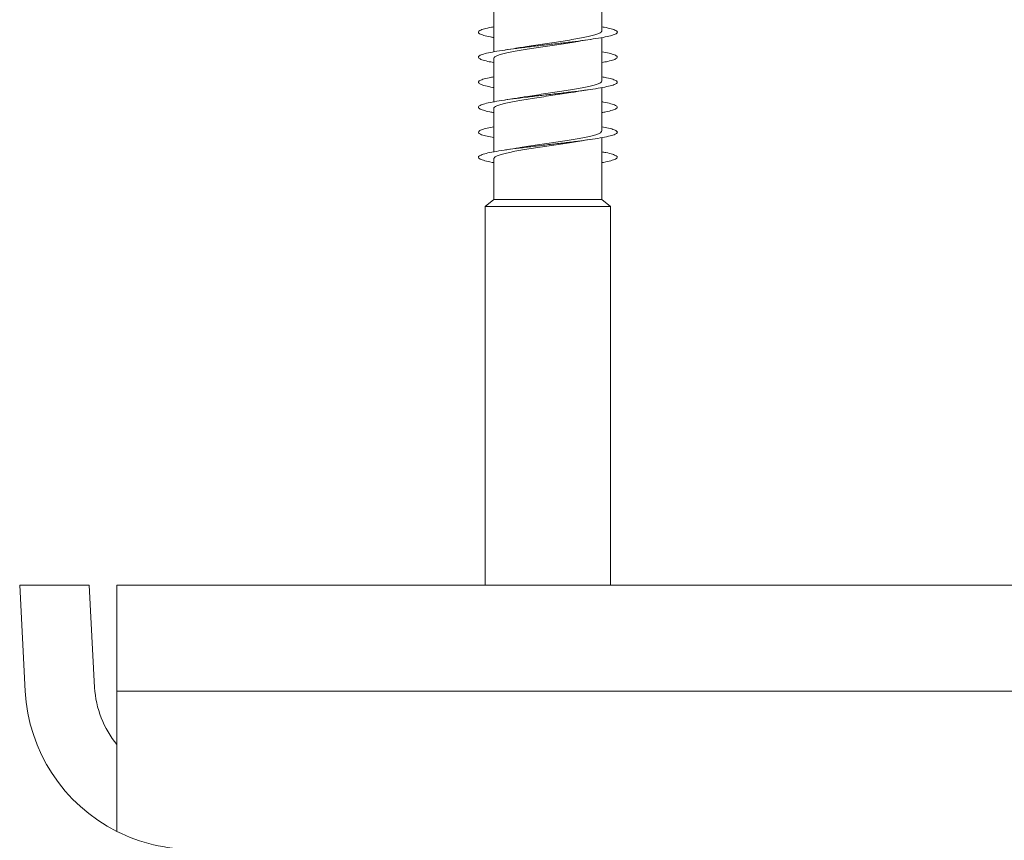
# Model space of a CAD drawing. Units: millimetres. Extents: x -930 to 1179, y -931 to 1192.
# Drawn here: x 94 to 130, y -283 to -253 of the extents above; entities that cross this region are included whole.
import ezdxf

# ---------------------------------------------------------------- set-up
doc = ezdxf.new("R2010")
doc.units = ezdxf.units.MM

msp = doc.modelspace()

# ---------------------------------------------------------------- linework, layer by layer
at = {"color": 7, "linetype": 'Continuous', "lineweight": 0}
for p, q in [((115.188, -253.802), (115.188, -252.244)), ((111.301, -253.001), (111.301, -254.557)), ((115.188, -255.602), (115.188, -254.044)), ((111.301, -254.8), (111.301, -256.357)), ((115.188, -257.402), (115.188, -255.846)), ((111.301, -256.601), (111.301, -258.158)), ((115.188, -259.872), (115.188, -257.645)), ((111.301, -258.4), (111.301, -259.872)), ((111.301, -259.872), (110.995, -260.119)), ((111.301, -259.872), (115.188, -259.872)), ((115.495, -260.119), (115.188, -259.872)), ((110.995, -260.119), (110.995, -273.75)), ((110.995, -260.119), (115.495, -260.119)), ((115.495, -273.75), (115.495, -260.119)), ((96.748, -273.75), (94.245, -273.75)), ((94.445, -277.564), (94.245, -273.75)), ((96.941, -277.434), (96.748, -273.75)), ((97.745, -273.75), (97.745, -277.564)), ((197.745, -273.75), (97.745, -273.75)), ((97.745, -277.564), (197.745, -277.564)), ((97.745, -282.613), (97.745, -277.564))]:
    msp.add_line(p, q, dxfattribs=at)
for radius, start, end in [(6, 183, 243.3454), (3.5, 183, 219.7317), (6, 243.3454, 270)]:
    msp.add_arc((100.437, -277.25), radius, start, end, dxfattribs=at)
for points, knots in [([(111.301, -254.945), (111.226, -254.931), (111.045, -254.897), (110.86, -254.844), (110.745, -254.786), (110.736, -254.727), (110.832, -254.668), (111.028, -254.61), (111.317, -254.551), (111.686, -254.493), (112.12, -254.434), (112.601, -254.375), (113.109, -254.317), (113.622, -254.258), (114.12, -254.2), (114.581, -254.141), (114.986, -254.082), (115.32, -254.024), (115.566, -253.965), (115.716, -253.907), (115.762, -253.848), (115.705, -253.789), (115.539, -253.731), (115.361, -253.687), (115.217, -253.663), (115.188, -253.658)], [0, 0, 0, 0, 0.0325064, 0.0780404, 0.1235749, 0.1691094, 0.2146446, 0.2601797, 0.3057156, 0.3512522, 0.3967886, 0.4423264, 0.4878639, 0.5334031, 0.5789416, 0.6244811, 0.6700206, 0.7155599, 0.7610974, 0.8066354, 0.8521727, 0.8977097, 0.9432456, 0.9887811, 1, 1, 1, 1]), ([(111.301, -254.044), (111.261, -254.038), (111.108, -254.011), (110.928, -253.965), (110.773, -253.907), (110.728, -253.848), (110.785, -253.789), (110.951, -253.731), (111.129, -253.687), (111.273, -253.663), (111.301, -253.658)], [0, 0, 0, 0, 0.053474, 0.205008, 0.356544, 0.508078, 0.659611, 0.811137, 0.962665, 1, 1, 1, 1]), ([(115.182, -253.802), (115.183, -253.811), (115.186, -253.836), (115.13, -253.877), (115.019, -253.926), (114.854, -253.975), (114.642, -254.024), (114.392, -254.072), (114.105, -254.121), (113.797, -254.17), (113.47, -254.219), (113.138, -254.268), (112.808, -254.317), (112.505, -254.363), (112.325, -254.394), (112.243, -254.408)], [0, 0, 0, 0, 0.042478, 0.124312, 0.203838, 0.285672, 0.365197, 0.44703, 0.526557, 0.608389, 0.687916, 0.769748, 0.849274, 0.931106, 1, 1, 1, 1]), ([(111.306, -254.8), (111.304, -254.798), (111.295, -254.779), (111.334, -254.743), (111.423, -254.695), (111.571, -254.645), (111.765, -254.597), (112.004, -254.548), (112.277, -254.499), (112.58, -254.45), (112.9, -254.401), (113.232, -254.352), (113.563, -254.304), (113.885, -254.255), (114.115, -254.219), (114.227, -254.199), (114.247, -254.195)], [0, 0, 0, 0, 0.014422, 0.093941, 0.175765, 0.255284, 0.337107, 0.416625, 0.49845, 0.577968, 0.659791, 0.73931, 0.821134, 0.900652, 0.982475, 1, 1, 1, 1]), ([(114.247, -254.196), (114.306, -254.186), (114.468, -254.158), (114.653, -254.13), (114.77, -254.113)], [0, 0, 0, 0, 0.368257, 1, 1, 1, 1]), ([(112.242, -254.407), (112.195, -254.415), (112.034, -254.443), (111.851, -254.47), (111.722, -254.489)], [0, 0, 0, 0, 0.293536, 1, 1, 1, 1]), ([(115.188, -254.945), (115.264, -254.931), (115.445, -254.897), (115.63, -254.844), (115.744, -254.786), (115.754, -254.727), (115.656, -254.668), (115.473, -254.612), (115.28, -254.575), (115.188, -254.557)], [0, 0, 0, 0, 0.107971, 0.259215, 0.410455, 0.561702, 0.712949, 0.864196, 1, 1, 1, 1]), ([(111.301, -255.846), (111.291, -255.844), (111.162, -255.823), (110.989, -255.782), (110.805, -255.723), (110.731, -255.664), (110.759, -255.606), (110.894, -255.547), (111.078, -255.498), (111.244, -255.468), (111.301, -255.458)], [0, 0, 0, 0, 0.013657, 0.164984, 0.316303, 0.467631, 0.618955, 0.770281, 0.921605, 1, 1, 1, 1]), ([(111.301, -256.744), (111.253, -256.736), (111.093, -256.708), (110.912, -256.661), (110.766, -256.602), (110.729, -256.543), (110.795, -256.485), (110.964, -256.426), (111.227, -256.368), (111.576, -256.309), (111.993, -256.25), (112.463, -256.192), (112.965, -256.133), (113.479, -256.075), (113.983, -256.016), (114.456, -255.957), (114.88, -255.899), (115.234, -255.84), (115.506, -255.782), (115.683, -255.723), (115.76, -255.664), (115.731, -255.606), (115.596, -255.547), (115.412, -255.498), (115.245, -255.468), (115.188, -255.458)], [0, 0, 0, 0, 0.019577, 0.065142, 0.110707, 0.156272, 0.201836, 0.2474, 0.292964, 0.338527, 0.38409, 0.429653, 0.475216, 0.520777, 0.56634, 0.611902, 0.657464, 0.703026, 0.748588, 0.794149, 0.839711, 0.885272, 0.930835, 0.976396, 1, 1, 1, 1]), ([(115.182, -255.602), (115.182, -255.613), (115.182, -255.641), (115.116, -255.685), (114.997, -255.733), (114.824, -255.782), (114.607, -255.831), (114.349, -255.88), (114.061, -255.929), (113.747, -255.978), (113.421, -256.026), (113.086, -256.076), (112.76, -256.124), (112.474, -256.168), (112.314, -256.196), (112.246, -256.207)], [0, 0, 0, 0, 0.055983, 0.135558, 0.217443, 0.297017, 0.378901, 0.458475, 0.540358, 0.619933, 0.701816, 0.781392, 0.863273, 0.942847, 1, 1, 1, 1]), ([(111.302, -256.601), (111.302, -256.6), (111.292, -256.584), (111.325, -256.551), (111.406, -256.502), (111.545, -256.453), (111.733, -256.404), (111.964, -256.355), (112.234, -256.306), (112.531, -256.258), (112.851, -256.209), (113.18, -256.16), (113.514, -256.111), (113.835, -256.062), (114.085, -256.023), (114.211, -256.001), (114.247, -255.995)], [0, 0, 0, 0, 0.000972, 0.082752, 0.162228, 0.244007, 0.323482, 0.405262, 0.484737, 0.566517, 0.645992, 0.727772, 0.807247, 0.889029, 0.968504, 1, 1, 1, 1]), ([(114.248, -255.996), (114.321, -255.983), (114.485, -255.955), (114.668, -255.928), (114.769, -255.913)], [0, 0, 0, 0, 0.449068, 1, 1, 1, 1]), ([(112.246, -256.206), (112.174, -256.218), (112.012, -256.247), (111.828, -256.274), (111.726, -256.288)], [0, 0, 0, 0, 0.4469565, 1, 1, 1, 1]), ([(115.188, -256.744), (115.237, -256.736), (115.396, -256.708), (115.578, -256.661), (115.724, -256.602), (115.76, -256.543), (115.696, -256.485), (115.521, -256.426), (115.346, -256.384), (115.209, -256.361), (115.188, -256.357)], [0, 0, 0, 0, 0.065073, 0.216538, 0.368, 0.519462, 0.670923, 0.822381, 0.973842, 1, 1, 1, 1]), ([(111.301, -257.645), (111.219, -257.629), (111.032, -257.594), (110.847, -257.54), (110.741, -257.481), (110.74, -257.422), (110.846, -257.364), (111.03, -257.309), (111.217, -257.273), (111.301, -257.258)], [0, 0, 0, 0, 0.120825, 0.272125, 0.423425, 0.574727, 0.726026, 0.877335, 1, 1, 1, 1]), ([(111.301, -258.545), (111.281, -258.542), (111.143, -258.519), (110.968, -258.476), (110.795, -258.418), (110.729, -258.36), (110.767, -258.301), (110.906, -258.243), (111.145, -258.184), (111.47, -258.125), (111.87, -258.067), (112.326, -258.008), (112.822, -257.95), (113.335, -257.891), (113.844, -257.833), (114.328, -257.774), (114.767, -257.715), (115.143, -257.657), (115.439, -257.598), (115.644, -257.54), (115.748, -257.481), (115.75, -257.422), (115.644, -257.364), (115.46, -257.309), (115.272, -257.273), (115.188, -257.258)], [0, 0, 0, 0, 0.008069, 0.053374, 0.098687, 0.143913, 0.189358, 0.234926, 0.280447, 0.325945, 0.371452, 0.416963, 0.462471, 0.507982, 0.553491, 0.599002, 0.644512, 0.690024, 0.735535, 0.781047, 0.82656, 0.872073, 0.917586, 0.963101, 1, 1, 1, 1]), ([(115.185, -257.402), (115.183, -257.416), (115.177, -257.446), (115.102, -257.492), (114.973, -257.541), (114.795, -257.59), (114.569, -257.639), (114.308, -257.687), (114.013, -257.736), (113.699, -257.785), (113.368, -257.834), (113.037, -257.883), (112.71, -257.932), (112.443, -257.973), (112.297, -257.998), (112.247, -258.007)], [0, 0, 0, 0, 0.067145, 0.149027, 0.228603, 0.310486, 0.39006, 0.471944, 0.551517, 0.6334, 0.712975, 0.794859, 0.874432, 0.956315, 1, 1, 1, 1]), ([(111.304, -258.4), (111.307, -258.386), (111.313, -258.356), (111.391, -258.309), (111.521, -258.26), (111.701, -258.212), (111.927, -258.163), (112.19, -258.114), (112.485, -258.065), (112.8, -258.016), (113.131, -257.967), (113.462, -257.919), (113.789, -257.87), (114.053, -257.829), (114.196, -257.804), (114.244, -257.795)], [0, 0, 0, 0, 0.069383, 0.151237, 0.230782, 0.312632, 0.392178, 0.474029, 0.553574, 0.635426, 0.714972, 0.796822, 0.876367, 0.95822, 1, 1, 1, 1]), ([(114.245, -257.796), (114.292, -257.788), (114.455, -257.76), (114.639, -257.733), (114.769, -257.714)], [0, 0, 0, 0, 0.294626, 1, 1, 1, 1]), ([(112.247, -258.006), (112.186, -258.016), (112.024, -258.045), (111.838, -258.072), (111.721, -258.089)], [0, 0, 0, 0, 0.370121, 1, 1, 1, 1]), ([(115.188, -258.545), (115.209, -258.542), (115.346, -258.519), (115.521, -258.476), (115.695, -258.418), (115.761, -258.36), (115.724, -258.301), (115.581, -258.243), (115.398, -258.195), (115.238, -258.167), (115.188, -258.158)], [0, 0, 0, 0, 0.026858, 0.177638, 0.328449, 0.478971, 0.630216, 0.781875, 0.933378, 1, 1, 1, 1])]:
    msp.add_open_spline(points, degree=3, knots=knots, dxfattribs=at)

doc.saveas('drawing.dxf')
